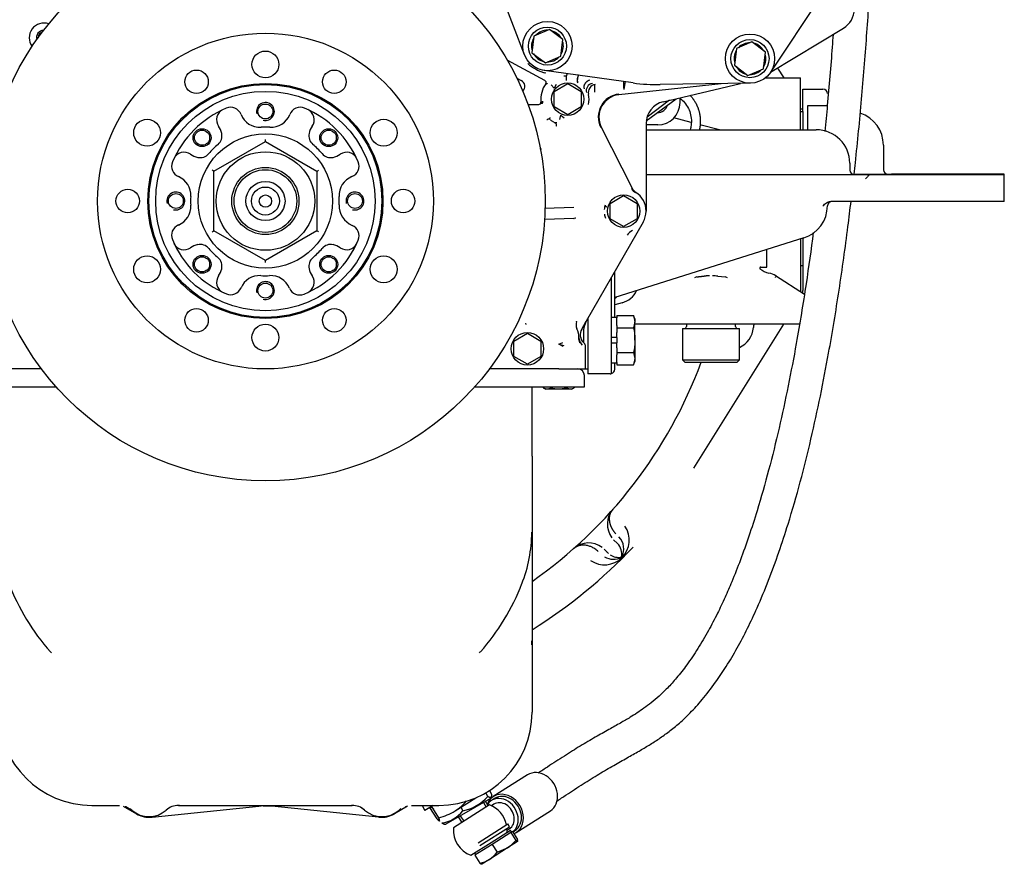
# Model space of a CAD drawing. Units: millimetres. Extents: x 0 to 289, y 0 to 202.
# Drawn here: x 62 to 106, y 112 to 149 of the extents above; entities that cross this region are included whole.
import ezdxf
from ezdxf.lldxf.tags import DXFTag

# ---------------------------------------------------------------- set-up
doc = ezdxf.new("R2010")
doc.units = ezdxf.units.MM
for name, color, linetype in [('12814051_TORNILL', 7, 'Continuous'), ('13224062_TORNILL', 7, 'Continuous'), ('17214022_BRIDA_A', 7, 'Continuous'), ('17410001.2', 7, 'Continuous'), ('17420002_CARCASA', 7, 'Continuous'), ('17420046_TAPA_OR', 7, 'Continuous'), ('17510003_SOP_POS', 7, 'Continuous'), ('17514001_TAPON_A', 7, 'Continuous'), ('17520000.1_MOTOR', 7, 'Continuous'), ('17522024_POLEA_C', 7, 'Continuous'), ('17522076_COMPENS', 7, 'Continuous'), ('18014021_TUBO_BO', 7, 'Continuous'), ('56000069_ARANDEL', 7, 'Continuous'), ('DIAMETROM12_DIN1', 7, 'Continuous'), ('DIAMETROM8_DIN12', 7, 'Continuous'), ('DIAMETROM8_DIN_1', 7, 'Continuous'), ('DIN-933_M12_X_30', 7, 'Continuous'), ('DIN7991_M12_X_30', 7, 'Continuous'), ('Predeterminado', 7, 'Continuous')]:
    doc.layers.add(name, color=color, linetype=linetype)
tags = doc.linetypes.add('HIDDEN2', pattern=[4.7625, 3.175, -1.5875]).pattern_tags.tags
tags[6:7] = [DXFTag(74, 4), DXFTag(75, 0), DXFTag(340, '0'), DXFTag(46, 0.0), DXFTag(50, 0.0), DXFTag(44, 0.0), DXFTag(45, 0.0)]
tags[4:5] = [DXFTag(74, 4), DXFTag(75, 0), DXFTag(340, '0'), DXFTag(46, 0.0), DXFTag(50, 0.0), DXFTag(44, 0.0), DXFTag(45, 0.0)]

# ---------------------------------------------------------------- blocks, each defined once
blk = doc.blocks.new('SE1')
at = {"layer": '12814051_TORNILL', "color": 7, "linetype": 'Continuous'}
for p, q in [((82.816, 114.459), (82.943, 114.259)), ((81.786, 113.874), (81.944, 113.625))]:
    blk.add_line(p, q, dxfattribs=at)
at = {"layer": '12814051_TORNILL', "color": 7, "linetype": 'HIDDEN2'}
for p, q in [((83.035, 114.317), (82.908, 114.517)), ((81.694, 113.816), (81.853, 113.567)), ((83.164, 112.682), (84.023, 113.227)), ((84.038, 113.119), (83.621, 112.853)), ((84.077, 113.143), (84.023, 113.227)), ((84.074, 113.141), (84.038, 113.119)), ((84.038, 113.119), (84.261, 112.768)), ((84.11, 113.164), (84.074, 113.141)), ((84.11, 113.164), (84.333, 112.814)), ((83.203, 112.588), (82.821, 112.346)), ((83.621, 112.853), (83.203, 112.588)), ((83.203, 112.588), (83.426, 112.238)), ((84.342, 112.719), (83.889, 112.431)), ((84.261, 112.768), (84.342, 112.719)), ((82.419, 112.209), (82.473, 112.124)), ((82.821, 112.346), (82.439, 112.103)), ((83.889, 112.431), (83.089, 111.924)), ((83.426, 112.238), (83.889, 112.431)), ((82.439, 112.103), (82.662, 111.753)), ((83.089, 111.924), (82.741, 111.702))]:
    blk.add_line(p, q, dxfattribs=at)
for centre, radius, start, end in [((83.025, 113.759), 1.584, 303.0336, 321.2674), ((82.346, 113.057), 1.356, 303.2701, 322.8171), ((82.387, 113.06), 1.336, 281.878, 301.7138)]:
    blk.add_arc(centre, radius, start, end, dxfattribs=at)
for points in [[(84.342, 112.719), (84.345, 112.721), (84.347, 112.725), (84.349, 112.735), (84.349, 112.742), (84.346, 112.766), (84.341, 112.788), (84.333, 112.814)], [(82.743, 111.704), (82.74, 111.702), (82.736, 111.702), (82.726, 111.704), (82.72, 111.707), (82.699, 111.72), (82.682, 111.735), (82.662, 111.753)]]:
    blk.add_open_spline(points, degree=3, knots=[0, 0, 0, 0, 0.25, 0.25, 0.5, 0.5, 1, 1, 1, 1], dxfattribs=at)
at = {"layer": '13224062_TORNILL', "color": 7, "linetype": 'Continuous'}
for p, q in [((85.076, 148.704), (84.987, 147.959)), ((85.766, 148.999), (85.076, 148.704)), ((86.367, 148.549), (85.766, 148.999)), ((86.278, 147.804), (86.367, 148.549)), ((94.811, 148.438), (94.121, 148.142)), ((95.412, 147.988), (94.811, 148.438)), ((84.987, 147.959), (85.588, 147.509)), ((85.588, 147.509), (86.278, 147.804)), ((94.121, 148.142), (94.032, 147.397)), ((95.323, 147.243), (95.412, 147.988)), ((94.032, 147.397), (94.633, 146.947)), ((94.633, 146.947), (95.323, 147.243))]:
    blk.add_line(p, q, dxfattribs=at)
at = {"layer": '17214022_BRIDA_A', "color": 7, "linetype": 'Continuous'}
for p, q in [((98.174, 145.582), (97.293, 145.582)), ((97.293, 145.582), (97.293, 144.517))]:
    blk.add_line(p, q, dxfattribs=at)
at = {"layer": '17410001.2', "color": 7, "linetype": 'HIDDEN2'}
for p, q in [((90.081, 144.517), (97.681, 144.517)), ((99.181, 143.017), (99.181, 142.717)), ((90.081, 142.517), (99.881, 142.517)), ((99.881, 142.517), (100.043, 142.517)), ((100.043, 142.517), (103.081, 142.517)), ((103.081, 142.517), (106.081, 142.517)), ((106.081, 141.317), (106.081, 142.517)), ((103.081, 141.317), (98.327, 141.317)), ((106.081, 141.317), (103.081, 141.317)), ((98.181, 141.117), (98.181, 141.117)), ((97.133, 139.686), (88.681, 137.017)), ((88.681, 136.127), (88.681, 138.175)), ((88.531, 134.617), (88.531, 137.913)), ((87.481, 136.082), (87.481, 134.617)), ((87.481, 134.617), (87.481, 133.617)), ((88.531, 133.624), (88.531, 134.617)), ((88.681, 133.817), (88.681, 134.107)), ((88.481, 133.617), (87.481, 133.617))]:
    blk.add_line(p, q, dxfattribs=at)
for centre, radius, start, end in [((97.681, 143.017), 1.5, 0, 90), ((99.381, 142.717), 0.2, 180, 270), ((98.381, 141.117), 0.2, 90, 180), ((96.681, 141.117), 1.5, 287.5256, 0), ((88.481, 133.817), 0.2, 284.4775, 0), ((88.481, 133.817), 0.2, 270, 284.4775)]:
    blk.add_arc(centre, radius, start, end, dxfattribs=at)
for points, knots in [([(100.043, 142.517), (100.023, 142.479), (99.998, 142.444), (99.956, 142.395), (99.941, 142.379), (99.911, 142.348), (99.896, 142.333), (99.881, 142.317)], [0, 0, 0, 0, 0.5, 0.5, 0.75, 0.75, 1, 1, 1, 1]), ([(97.981, 141.117), (98.005, 141.142), (98.029, 141.166), (98.08, 141.212), (98.107, 141.234), (98.164, 141.272), (98.194, 141.288), (98.259, 141.311), (98.293, 141.317), (98.327, 141.317)], [0, 0, 0, 0, 0.25, 0.25, 0.5, 0.5, 0.75, 0.75, 1, 1, 1, 1])]:
    blk.add_open_spline(points, degree=3, knots=knots, dxfattribs=at)
at = {"layer": '17420002_CARCASA', "color": 7, "linetype": 'HIDDEN2'}
for p, q in [((95.408, 146.832), (96.981, 146.832)), ((96.981, 144.517), (96.981, 146.832)), ((96.981, 139.639), (96.981, 137.271))]:
    blk.add_line(p, q, dxfattribs=at)
for radius, start, end in [(20.75, 305.0279, 339.6968), (22.55, 301.8812, 316.7344)]:
    blk.add_arc((73.081, 141.332), radius, start, end, dxfattribs=at)
at = {"layer": '17420046_TAPA_OR', "color": 7, "linetype": 'Continuous'}
for p, q in [((99.329, 152.649), (95.639, 147.085)), ((84.649, 147.862), (83.218, 151.62)), ((89.507, 146.608), (85.525, 147.165)), ((94.739, 146.593), (90.718, 146.533))]:
    blk.add_line(p, q, dxfattribs=at)
for centre in [(85.677, 148.254), (94.722, 147.693)]:
    blk.add_circle(centre, 1.1, dxfattribs=at)
blk.add_arc((90.601, 154.432), 7.9, 262.0463, 270.8502, dxfattribs=at)
at = {"layer": '17510003_SOP_POS', "color": 7, "linetype": 'HIDDEN2'}
for p, q in [((97.081, 146.332), (97.981, 146.332)), ((97.081, 145.332), (97.081, 146.332)), ((97.081, 145.332), (97.081, 144.517)), ((100.681, 143.832), (100.681, 142.732)), ((99.37, 142.532), (100.881, 142.532)), ((100.881, 142.532), (101.043, 142.532)), ((103.081, 142.532), (101.043, 142.532)), ((106.081, 142.532), (103.081, 142.532)), ((106.081, 142.517), (106.081, 142.532)), ((97.081, 139.67), (97.081, 137.332)), ((97.081, 137.207), (97.081, 137.332))]:
    blk.add_line(p, q, dxfattribs=at)
for centre, radius, start, end in [((97.981, 146.132), 0.2, 0, 90), ((99.181, 143.832), 1.5, 0, 71.8692), ((100.881, 142.732), 0.2, 180, 270)]:
    blk.add_arc(centre, radius, start, end, dxfattribs=at)
at = {"layer": '17514001_TAPON_A', "color": 7, "linetype": 'HIDDEN2'}
for p, q in [((80.827, 113.785), (80.479, 114.332)), ((81.551, 114.086), (82.483, 114.678)), ((80.745, 113.733), (80.428, 114.233)), ((80.858, 113.646), (80.888, 113.665))]:
    blk.add_line(p, q, dxfattribs=at)
for centre, radius, start, end in [((80.215, 116.14), 2.45, 303.0436, 318.9825), ((80.246, 116.202), 2.486, 283.5086, 301.663)]:
    blk.add_arc(centre, radius, start, end, dxfattribs=at)
for points, knots in [([(80.745, 113.733), (80.774, 113.703), (80.799, 113.678), (80.837, 113.648), (80.851, 113.641), (80.858, 113.646)], [0, 0, 0, 0, 0.5, 0.5, 1, 1, 1, 1]), ([(80.858, 113.646), (80.861, 113.648), (80.863, 113.653), (80.863, 113.667), (80.862, 113.677), (80.853, 113.713), (80.842, 113.746), (80.827, 113.785)], [0, 0, 0, 0, 0.25, 0.25, 0.5, 0.5, 1, 1, 1, 1])]:
    blk.add_open_spline(points, degree=3, knots=knots, dxfattribs=at)
at = {"layer": '17520000.1_MOTOR', "color": 7, "linetype": 'HIDDEN2'}
for p, q in [((95.639, 147.085), (98.898, 149.057)), ((85.564, 146.716), (83.88, 147.628)), ((85.599, 147.039), (85.531, 147.062)), ((86.525, 146.905), (86.407, 146.908)), ((95.952, 147.274), (96.227, 146.832)), ((84.308, 146.827), (84.51, 146.718)), ((85.983, 146.376), (85.844, 146.526)), ((85.981, 146.229), (86.581, 146.575)), ((86.061, 146.545), (85.983, 146.376)), ((86.581, 146.575), (87.181, 146.229)), ((87.023, 146.615), (87.027, 146.624)), ((93.438, 146.573), (88.867, 146.079)), ((90.85, 145.765), (94.306, 146.586)), ((85.981, 145.536), (85.981, 146.229)), ((87.181, 146.229), (87.181, 145.536)), ((84.811, 145.65), (85.287, 145.645)), ((90.088, 144.915), (91.42, 145.901)), ((91.134, 145.833), (90.125, 145.085)), ((91.601, 145.732), (91.601, 145.944)), ((86.581, 145.189), (85.981, 145.536)), ((86.227, 144.97), (86.28, 145.167)), ((86.28, 145.167), (86.428, 145.054)), ((87.181, 145.536), (86.581, 145.189)), ((85.661, 144.962), (85.656, 144.954)), ((85.783, 144.983), (85.769, 144.989)), ((85.817, 144.956), (85.865, 144.919)), ((85.958, 144.856), (85.865, 144.919)), ((85.958, 144.856), (85.991, 144.837)), ((86.052, 144.801), (86.04, 144.81)), ((86.074, 144.684), (86.069, 144.676)), ((90.081, 144.793), (90.081, 140.882)), ((90.601, 144.732), (90.081, 144.732)), ((92.095, 144.844), (91.324, 145.042)), ((93.365, 144.517), (92.486, 144.743)), ((88.082, 144.634), (89.458, 141.911)), ((70.781, 142.66), (73.081, 143.988)), ((73.081, 143.988), (75.381, 142.66)), ((85.4, 143.68), (85.347, 143.602)), ((70.781, 140.004), (70.781, 142.66)), ((75.381, 142.66), (75.381, 140.004)), ((89.432, 141.898), (89.43, 141.897)), ((88.481, 141.229), (89.081, 141.575)), ((88.481, 140.536), (88.481, 141.229)), ((89.081, 141.575), (89.681, 141.229)), ((89.681, 141.229), (89.681, 140.536)), ((85.541, 141.014), (86.852, 141.058)), ((86.869, 140.558), (85.545, 140.514)), ((86.948, 140.561), (86.855, 140.552)), ((86.93, 140.561), (86.869, 140.558)), ((89.948, 140.385), (87.413, 135.965)), ((89.081, 140.189), (88.481, 140.536)), ((89.681, 140.536), (89.081, 140.189)), ((73.081, 138.676), (70.781, 140.004)), ((75.381, 140.004), (73.081, 138.676)), ((95.481, 138.382), (95.481, 139.165)), ((95.204, 138.382), (95.481, 138.382)), ((92.259, 137.923), (92.303, 137.935)), ((92.342, 137.943), (92.303, 137.935)), ((93.281, 137.978), (93.62, 137.943)), ((93.659, 137.935), (93.62, 137.943)), ((93.659, 137.935), (93.703, 137.923)), ((97.15, 137.162), (95.869, 137.988)), ((95.869, 137.975), (95.869, 137.978)), ((95.869, 137.943), (95.869, 137.935)), ((95.869, 137.923), (95.869, 137.935)), ((89.013, 136.789), (88.681, 136.7)), ((84.73, 135.818), (84.713, 135.881)), ((87.208, 135.607), (87.413, 135.965)), ((87.281, 135.467), (87.281, 135.013)), ((96.95, 135.832), (89.581, 135.832)), ((91.711, 135.632), (94.251, 135.632)), ((91.711, 135.632), (91.711, 134.232)), ((91.881, 135.832), (91.881, 135.732)), ((92.214, 129.398), (96.227, 135.832)), ((94.081, 135.732), (94.081, 135.832)), ((94.251, 134.232), (94.251, 135.632)), ((84.181, 135.079), (84.781, 135.425)), ((84.181, 134.386), (84.181, 135.079)), ((84.781, 135.425), (85.381, 135.079)), ((85.381, 135.079), (85.381, 134.386)), ((86.181, 134.932), (86.362, 135.012)), ((87.08, 135.239), (87.079, 135.239)), ((87.313, 134.983), (87.281, 135.013)), ((86.181, 134.932), (86.404, 134.883)), ((86.381, 134.831), (86.181, 134.932)), ((87.381, 133.832), (87.381, 134.832)), ((84.781, 134.039), (84.181, 134.386)), ((85.381, 134.386), (84.781, 134.039)), ((91.711, 134.232), (94.251, 134.232)), ((91.711, 134.232), (91.811, 134.132)), ((91.811, 134.132), (94.151, 134.132)), ((94.151, 134.132), (94.251, 134.232)), ((63.081, 133.832), (59.981, 133.832)), ((86.181, 133.832), (83.081, 133.832)), ((86.181, 133.832), (86.181, 133.832)), ((86.181, 133.832), (86.381, 133.832)), ((86.381, 133.832), (87.28, 133.832)), ((87.28, 133.832), (87.381, 133.832)), ((87.381, 133.832), (87.481, 133.832)), ((87.331, 133.032), (87.331, 133.532)), ((59.981, 133.032), (63.734, 133.032)), ((82.427, 133.032), (86.181, 133.032)), ((84.991, 129.93), (84.991, 133.032)), ((85.488, 133.032), (85.488, 132.99)), ((85.488, 132.99), (85.606, 132.922)), ((86.756, 132.922), (85.606, 132.922)), ((85.834, 132.99), (85.834, 133.032)), ((86.181, 133.032), (87.331, 133.032)), ((86.527, 133.032), (86.527, 132.99)), ((86.756, 132.922), (86.874, 132.99)), ((86.874, 133.032), (86.874, 132.99)), ((84.991, 129.93), (84.991, 126.54)), ((84.991, 126.54), (84.991, 123.391)), ((88.379, 125.61), (88.209, 125.78)), ((88.803, 126.034), (88.633, 126.204)), ((88.401, 125.591), (88.379, 125.61)), ((84.991, 123.391), (84.991, 121.701)), ((84.991, 121.701), (84.991, 118.492)), ((83.014, 114.735), (82.921, 114.896)), ((83.085, 114.996), (83.18, 114.831)), ((65.331, 114.332), (66.558, 114.332)), ((66.558, 114.332), (66.558, 114.332)), ((69.204, 114.332), (69.204, 114.332)), ((69.204, 114.332), (76.958, 114.332)), ((76.958, 114.332), (76.958, 114.332)), ((79.604, 114.332), (79.604, 114.332)), ((79.604, 114.332), (80.831, 114.332)), ((80.08, 114.332), (80.207, 114.112)), ((83.132, 114.646), (81.14, 113.496)), ((83.132, 114.646), (83.169, 114.712)), ((66.728, 114.301), (67.323, 113.958)), ((66.818, 114.291), (66.843, 114.282)), ((66.843, 114.282), (67.114, 114.122)), ((68.023, 113.808), (72.788, 114.302)), ((68.746, 114.196), (68.663, 114.135)), ((68.746, 114.196), (68.663, 114.135)), ((72.886, 114.302), (72.788, 114.302)), ((73.373, 114.302), (72.982, 114.302)), ((78.139, 113.808), (73.373, 114.302)), ((77.498, 114.135), (77.416, 114.196)), ((79.434, 114.301), (78.839, 113.958)), ((79.319, 114.282), (79.344, 114.291)), ((80.571, 114.323), (80.207, 114.112)), ((81.811, 114.251), (81.902, 114.093)), ((68.022, 113.808), (68.023, 113.808)), ((78.139, 113.808), (78.139, 113.808)), ((81.065, 113.496), (81.14, 113.496))]:
    blk.add_line(p, q, dxfattribs=at)
for centre, radius in [((73.081, 141.332), 12.5), ((73.081, 147.432), 0.6), ((73.081, 141.332), 5.25), ((86.581, 145.882), 0.725), ((67.798, 144.382), 0.6), ((78.364, 144.382), 0.6), ((70.252, 144.161), 0.4), ((70.252, 144.161), 0.338), ((73.081, 141.332), 3), ((75.909, 144.161), 0.4), ((75.909, 144.161), 0.338), ((73.081, 141.332), 2.2), ((73.081, 141.332), 1.5), ((73.081, 141.332), 1.4), ((73.081, 141.332), 0.875), ((73.081, 141.332), 0.625), ((73.081, 141.332), 0.275), ((89.081, 140.882), 0.725), ((67.798, 138.282), 0.6), ((70.252, 138.504), 0.4), ((70.252, 138.504), 0.338), ((75.909, 138.504), 0.4), ((75.909, 138.504), 0.338), ((78.364, 138.282), 0.6), ((73.081, 135.232), 0.6), ((84.781, 134.732), 0.725)]:
    blk.add_circle(centre, radius, dxfattribs=at)
for centre, radius, start, end in [((98.381, 149.912), 1, 301.1728, 359.324), ((63.181, 148.632), 0.65, 70.0434, 217.1484), ((63.181, 148.632), 0.325, 90.8899, 196.3019), ((63.181, 148.632), 0.25, 106.2218, 180.97), ((86.273, 149.259), 2.319, 230.4661, 251.346), ((82.571, 146.667), 3.961, 0.8151, 3.4526), ((84.367, 146.454), 0.3, 314.1101, 61.5873), ((86.581, 145.882), 1.2, 144.9615, 186.0529), ((85.516, 146.629), 0.1, 324.9615, 61.5873), ((87.718, 146.274), 0.307, 96.2741, 198.9416), ((87.859, 146.182), 0.358, 97.3754, 193.2253), ((90.545, 146.545), 1.478, 175.0029, 189.1912), ((96.44, 145.197), 7.438, 168.5657, 171.405), ((86.581, 145.882), 0.955, 345.6838, 12.8274), ((88.975, 145.085), 1.028, 96.1691, 206.7961), ((88.975, 145.085), 1, 96.1691, 206.7961), ((85.288, 145.745), 0.1, 269.4271, 6.0529), ((91.081, 144.793), 1, 103.3604, 180), ((90.601, 145.732), 0.45, 267.9402, 345.0908), ((90.601, 145.732), 1, 270, 0), ((71.4, 144.962), 0.5, 114.8427, 214.9213), ((74.761, 144.962), 0.5, 325.0787, 65.1573), ((70.252, 144.161), 0.9, 12.4864, 34.9213), ((75.909, 144.161), 0.9, 145.0787, 167.5136), ((85.735, 144.895), 0.1, 70.4618, 137.7703), ((74.849, 146.309), 11.001, 353.1039, 353.1478), ((74.849, 146.309), 11.001, 353.1726, 353.2939), ((85.735, 144.894), 0.1, 49.4789, 61.684), ((71.172, 153.241), 17.037, 330.4424, 330.4697), ((86.58, 145.88), 1.198, 240.5765, 242.6869), ((85.984, 144.727), 0.0998, 56.0544, 62.6537), ((85.984, 144.727), 0.1, 334.3425, 47.6774), ((70.643, 144.247), 0.5, 309.9075, 12.4864), ((75.519, 144.247), 0.5, 167.5136, 230.0925), ((73.081, 141.332), 3.3, 129.9075, 140.0925), ((67.548, 144.033), 5.533, 359.5374, 0.4651), ((73.081, 141.332), 3.3, 39.9075, 50.0925), ((69.451, 143.013), 0.5, 55.0787, 155.1573), ((70.252, 144.161), 0.9, 235.0787, 257.5136), ((70.166, 143.77), 0.5, 257.5136, 320.0925), ((75.996, 143.77), 0.5, 219.9075, 282.4864), ((75.909, 144.161), 0.9, 282.4864, 304.9213), ((76.711, 143.013), 0.5, 24.8427, 124.9213), ((67.905, 137.769), 5.674, 59.5489, 60.4536), ((65.306, 160.199), 20.227, 299.8731, 300.1269), ((89.911, 142.148), 0.542, 207.6072, 236.82), ((89.904, 142.136), 0.528, 206.7961, 236.7225), ((89.904, 142.136), 0.5, 206.796, 236.7225), ((89.081, 140.882), 1, 0, 56.7225), ((89.043, 140.894), 0.833, 162.5122, 175.4953), ((89.045, 140.869), 0.834, 188.3345, 201.2933), ((89.081, 140.882), 1, 330.1647, 360), ((70.023, 141.228), 1.439, 298.2169, 301.784), ((78.256, 144.895), 5.674, 239.5489, 240.4536), ((89.672, 139.555), 0.5, 114.012, 150.141), ((69.451, 139.652), 0.5, 204.8427, 304.9213), ((76.711, 139.652), 0.5, 235.0787, 335.1573), ((70.252, 138.504), 0.9, 102.4864, 124.9213), ((70.166, 138.894), 0.5, 39.9075, 102.4864), ((73.081, 141.332), 3.3, 219.9075, 230.0925), ((73.081, 141.332), 3.3, 309.9075, 320.0925), ((75.996, 138.894), 0.5, 77.5136, 140.0925), ((75.909, 138.504), 0.9, 55.0787, 77.5136), ((70.643, 138.417), 0.5, 347.5136, 50.0925), ((75.519, 138.417), 0.5, 129.9075, 192.4864), ((70.252, 138.504), 0.9, 325.0787, 347.5136), ((75.909, 138.504), 0.9, 192.4864, 214.9213), ((95.207, 138.332), 0.05, 90.019, 232.8502), ((95.781, 139.09), 1, 232.185, 257.8449), ((95.381, 137.232), 0.9, 57.1118, 77.8449), ((71.4, 137.702), 0.5, 145.0787, 245.1573), ((74.761, 137.702), 0.5, 294.8427, 34.9213), ((88.754, 137.755), 1, 285, 334.5855), ((88.192, 137.732), 0.9, 302.8862, 310.4917), ((87.431, 135.803), 0.479, 162.5221, 201.283), ((83.415, 137.6), 3.922, 335.1924, 335.3889), ((88.281, 135.467), 1, 150.1647, 180), ((86.181, 135.232), 0.9, 0.6659, 25.3084), ((87.642, 135.359), 0.5, 150.1526, 223.7629), ((91.781, 135.732), 0.1, 270, 0), ((94.181, 135.732), 0.1, 180, 270), ((93.781, 135.782), 1.1, 295.2946, 354.8579), ((95.872, 135.594), 1, 165.9782, 174.8562), ((95.872, 135.59), 1, 165.7678, 174.7612), ((87.581, 135.244), 0.5, 180.508, 224.4155), ((87.33, 135.472), 0.5, 245.4314, 254.036), ((87.031, 133.532), 0.3, 0, 90), ((85.661, 133.247), 0.31, 235.9818, 304.0182), ((86.7, 133.246), 0.309, 235.9374, 304.0626), ((89.364, 126.899), 1.009, 138.8794, 217.1435), ((88.231, 126.182), 1.1, 235.3478, 34.6522), ((78.611, 126.572), 6.368, 338.4023, 359.7111), ((88.337, 125.797), 0.748, 330.3226, 44.8111), ((87.514, 125.049), 1.008, 52.8459, 131.1379), ((88.311, 125.554), 0.688, 349.3133, 44.2714), ((88.616, 126.069), 0.741, 238.6674, 299.9562), ((88.856, 126.094), 0.68, 235.74, 281.0286), ((70.963, 127.822), 10, 200.8201, 221.5305), ((75.177, 127.836), 10.026, 318.4836, 338.981), ((84.172, 121.501), 0.815, 0.0289, 10.0809), ((68.563, 125.407), 6.596, 219.6459, 220.1379), ((77.524, 125.44), 6.673, 320.0552, 320.53), ((65.331, 118.492), 4.16, 180, 270), ((80.831, 118.492), 4.16, 270, 360), ((69.204, 113.492), 0.84, 90.001, 131.4089), ((76.958, 113.492), 0.84, 48.5911, 89.999), ((81.514, 116.048), 1.993, 281.2053, 318.7947), ((66.558, 113.492), 0.84, 48.591, 56.1623), ((66.558, 113.492), 0.84, 48.5911, 56.1594), ((67.881, 114.992), 1.16, 228.5903, 311.4097), ((67.903, 114.962), 1.16, 240, 275.912), ((67.903, 114.961), 1.159, 245.4596, 266.9586), ((69.201, 113.801), 0.53, 86.1052, 92.3936), ((76.96, 113.801), 0.53, 87.6064, 93.8948), ((78.281, 114.992), 1.16, 228.5903, 311.4097), ((78.259, 114.962), 1.16, 264.088, 300), ((78.258, 114.961), 1.159, 273.0415, 294.5403), ((79.604, 113.492), 0.84, 123.8406, 131.4089), ((79.604, 113.492), 0.84, 123.8411, 131.409), ((80.753, 114.991), 1.458, 277.9965, 322.0035)]:
    blk.add_arc(centre, radius, start, end, dxfattribs=at)
for centre, major_axis, ratio, start_param, end_param in [((87.181, 134.832), (-0.158, -0.123), 0.999197, 2.478757, 3.329849), ((80.459, 114.085), (-0.139, -0.08), 0.934311, 3.141593, 4.712389)]:
    blk.add_ellipse(centre, major_axis=major_axis, ratio=ratio, start_param=start_param, end_param=end_param, dxfattribs=at)
for points, degree, knots in [([(86.525, 146.905), (86.528, 146.914), (86.535, 146.933), (86.544, 146.962), (86.552, 146.989), (86.558, 147.009), (86.561, 147.018), (86.562, 147.021)], 3, [0, 0, 0, 0, 0.0669452, 0.1382306, 0.2138801, 0.2726769, 0.2946711, 0.2946711, 0.2946711, 0.2946711]), ([(87.058, 146.952), (87.057, 146.949), (87.053, 146.941), (87.049, 146.928), (87.039, 146.902), (87.027, 146.861), (87.019, 146.818), (87.015, 146.786), (87.013, 146.768), (87.011, 146.746), (87.01, 146.723), (87.011, 146.697), (87.013, 146.669), (87.016, 146.641), (87.021, 146.624), (87.023, 146.615)], 3, [0.4334096, 0.4334096, 0.4334096, 0.4334096, 0.4511914, 0.475731, 0.5002153, 0.5861113, 0.6771612, 0.701866, 0.7310442, 0.764695, 0.8028174, 0.8454104, 0.8924727, 0.9440031, 1, 1, 1, 1]), ([(87.027, 146.624), (87.025, 146.637), (87.02, 146.662), (87.018, 146.706), (87.019, 146.753), (87.026, 146.818), (87.042, 146.888), (87.059, 146.935), (87.066, 146.951)], 3, [0, 0, 0, 0, 0.075992, 0.1527883, 0.2303898, 0.3087971, 0.466345, 0.5596417, 0.5596417, 0.5596417, 0.5596417]), ([(85.665, 146.582), (85.663, 146.579), (85.656, 146.569), (85.614, 146.551), (85.592, 146.536), (85.574, 146.526)], 3, [0, 0, 0, 0, 0.123939, 0.500001, 1, 1, 1, 1]), ([(87.8, 146.198), (87.797, 146.224), (87.795, 146.25), (87.793, 146.278), (87.789, 146.333), (87.789, 146.393), (87.789, 146.418), (87.791, 146.472), (87.798, 146.511), (87.802, 146.526), (87.807, 146.534), (87.813, 146.536)], 5, [0, 0, 0, 0, 0, 0, 0.372857, 0.372857, 0.372857, 0.649429, 0.649429, 0.649429, 1, 1, 1, 1, 1, 1]), ([(85.359, 145.675), (85.36, 145.676), (85.362, 145.678), (85.365, 145.68), (85.368, 145.683), (85.371, 145.686), (85.375, 145.689), (85.379, 145.691), (85.385, 145.694), (85.395, 145.698), (85.409, 145.702), (85.424, 145.705), (85.441, 145.707), (85.453, 145.708), (85.459, 145.708)], 3, [0, 0, 0, 0, 0.030114, 0.060381, 0.091178, 0.147971, 0.215818, 0.275887, 0.337501, 0.464349, 0.594123, 0.726576, 0.859038, 1, 1, 1, 1]), ([(85.404, 145.781), (85.412, 145.768), (85.423, 145.748), (85.435, 145.722), (85.438, 145.704), (85.436, 145.699), (85.434, 145.695)], 3, [0, 0, 0, 0, 0.358103, 0.678722, 0.836941, 1, 1, 1, 1]), ([(85.459, 145.708), (85.46, 145.709), (85.462, 145.712), (85.465, 145.718), (85.468, 145.724), (85.47, 145.731), (85.472, 145.739), (85.473, 145.747), (85.474, 145.756), (85.474, 145.766), (85.474, 145.776), (85.473, 145.783), (85.473, 145.787)], 3, [0, 0, 0, 0, 0.087419, 0.174484, 0.262516, 0.352802, 0.446545, 0.544823, 0.648571, 0.75859, 0.875554, 1, 1, 1, 1]), ([(91.606, 145.919), (91.636, 145.895), (91.744, 145.802), (91.903, 145.613), (92.042, 145.334), (92.11, 145.029), (92.106, 144.751), (92.069, 144.582), (92.048, 144.515)], 3, [0.3630357, 0.3630357, 0.3630357, 0.3630357, 0.3818692, 0.4325058, 0.4831045, 0.5336941, 0.5843063, 0.6184113, 0.6184113, 0.6184113, 0.6184113]), ([(85.717, 144.993), (85.717, 144.993), (85.722, 144.994), (85.731, 144.995), (85.738, 144.998), (85.743, 145), (85.749, 145.004), (85.756, 145.009), (85.768, 145.018), (85.778, 145.027), (85.789, 145.04), (85.8, 145.051), (85.801, 145.057), (85.801, 145.057)], 3, [0, 0, 0, 0, 0.000418, 0.092212, 0.217129, 0.277573, 0.339597, 0.466499, 0.55114, 0.728233, 0.807636, 0.99966, 1, 1, 1, 1]), ([(85.988, 144.845), (86.008, 144.844), (86.032, 144.842), (86.067, 144.843), (86.086, 144.842), (86.091, 144.839), (86.094, 144.838)], 3, [0, 0, 0, 0, 0.499862, 0.75202, 0.876186, 1, 1, 1, 1]), ([(88.248, 141.144), (88.248, 141.143), (88.249, 141.141), (88.25, 141.137), (88.252, 141.133), (88.254, 141.129), (88.257, 141.125), (88.259, 141.122), (88.262, 141.118), (88.266, 141.112), (88.274, 141.103), (88.286, 141.091), (88.299, 141.079), (88.308, 141.071), (88.313, 141.067)], 3, [0, 0, 0, 0, 0.075829, 0.146477, 0.212012, 0.2725, 0.328003, 0.378572, 0.424257, 0.465101, 0.605204, 0.740731, 0.872168, 1, 1, 1, 1]), ([(73.081, 138.587), (73.081, 138.589), (73.081, 138.595), (73.081, 138.605), (73.081, 138.617), (73.081, 138.629), (73.081, 138.643), (73.081, 138.654), (73.081, 138.664), (73.081, 138.671), (73.081, 138.676), (73.081, 138.676), (73.081, 138.676)], 3, [0, 0, 0, 0, 0.054846, 0.124218, 0.208067, 0.323365, 0.42512, 0.551217, 0.666497, 0.783044, 0.894021, 1, 1, 1, 1]), ([(86.995, 135.615), (86.995, 135.617), (86.993, 135.62), (86.989, 135.626), (86.986, 135.629), (86.984, 135.631), (86.984, 135.631)], 3, [0.09694174, 0.09694174, 0.09694174, 0.09694174, 0.11911045, 0.14318287, 0.16733335, 0.16746779, 0.16746779, 0.16746779, 0.16746779]), ([(87.119, 134.995), (87.12, 134.996), (87.124, 135.002), (87.115, 135.025), (87.095, 135.093), (87.08, 135.175), (87.08, 135.219), (87.079, 135.246)], 3, [0.2427266, 0.2427266, 0.2427266, 0.2427266, 0.2956849, 0.5633556, 0.792319, 0.8969368, 1, 1, 1, 1]), ([(85.834, 132.99), (85.948, 132.958), (86.062, 132.937), (86.21, 132.937), (86.239, 132.938), (86.298, 132.943), (86.327, 132.946), (86.413, 132.96), (86.471, 132.974), (86.527, 132.99)], 3, [0, 0, 0, 0, 0.5, 0.5, 0.625, 0.625, 0.75, 0.75, 1, 1, 1, 1]), ([(88.731, 126.464), (88.725, 126.472), (88.712, 126.487), (88.694, 126.509), (88.676, 126.532), (88.66, 126.554), (88.644, 126.576), (88.629, 126.598), (88.615, 126.619), (88.602, 126.641), (88.589, 126.662), (88.577, 126.682), (88.566, 126.702), (88.556, 126.722), (88.546, 126.742), (88.537, 126.76), (88.529, 126.779), (88.521, 126.796), (88.514, 126.814), (88.508, 126.83), (88.502, 126.846), (88.497, 126.861), (88.492, 126.875), (88.488, 126.889), (88.484, 126.902), (88.48, 126.914), (88.477, 126.925), (88.474, 126.936), (88.472, 126.945), (88.47, 126.954), (88.468, 126.962), (88.467, 126.969), (88.465, 126.975), (88.464, 126.981), (88.463, 126.985), (88.463, 126.989), (88.453, 127.043), (88.444, 127.15), (88.461, 127.28), (88.491, 127.376), (88.517, 127.432), (88.54, 127.473), (88.56, 127.504), (88.581, 127.534), (88.597, 127.553), (88.604, 127.563)], 3, [0, 0, 0, 0, 0.021577, 0.042651, 0.063275, 0.083484, 0.103303, 0.122742, 0.141805, 0.160487, 0.17878, 0.196668, 0.214136, 0.231165, 0.247735, 0.263823, 0.279408, 0.294469, 0.308984, 0.322933, 0.336296, 0.349054, 0.361189, 0.372686, 0.383529, 0.393705, 0.4032, 0.412005, 0.42011, 0.427505, 0.434185, 0.440142, 0.445371, 0.449867, 0.453627, 0.456647, 0.458925, 0.592117, 0.728538, 0.806307, 0.865516, 0.899506, 0.933287, 0.966801, 1, 1, 1, 1]), ([(87.949, 125.682), (87.924, 125.702), (87.875, 125.743), (87.795, 125.797), (87.695, 125.856), (87.57, 125.912), (87.419, 125.954), (87.263, 125.967), (87.111, 125.948), (86.993, 125.904), (86.919, 125.86), (86.884, 125.835), (86.864, 125.82), (86.855, 125.812), (86.85, 125.809)], 3, [0, 0, 0, 0, 0.0687, 0.139633, 0.212818, 0.327957, 0.457956, 0.59111, 0.72774, 0.865006, 0.933009, 0.966651, 0.983364, 1, 1, 1, 1]), ([(83.18, 114.831), (83.183, 114.795), (83.183, 114.764), (83.174, 114.716), (83.165, 114.699), (83.144, 114.686), (83.135, 114.685), (83.116, 114.685), (83.106, 114.687), (83.071, 114.699), (83.044, 114.715), (83.014, 114.735)], 3, [0, 0, 0, 0, 0.25, 0.25, 0.5, 0.5, 0.625, 0.625, 0.75, 0.75, 1, 1, 1, 1]), ([(80.955, 113.547), (80.985, 113.526), (81.012, 113.511), (81.048, 113.499), (81.059, 113.496), (81.069, 113.496)], 3, [0, 0, 0, 0, 0.25, 0.25, 0.3810545, 0.3810545, 0.3810545, 0.3810545])]:
    blk.add_open_spline(points, degree=degree, knots=knots, dxfattribs=at)
for points, degree in [([(87.548, 146.727), (87.447, 146.69), (87.349, 146.614), (87.287, 146.512), (87.282, 146.418), (87.32, 146.351)], 5), ([(92.045, 146.058), (92.273, 145.815), (92.441, 145.516), (92.531, 145.181), (92.536, 144.839), (92.462, 144.514)], 5), ([(86.855, 140.552), (86.859, 140.556), (86.864, 140.558), (86.869, 140.558)], 3), ([(92.342, 137.943), (92.411, 137.953), (92.479, 137.961), (92.547, 137.968), (92.614, 137.974), (92.681, 137.978)], 5), ([(92.914, 137.988), (92.867, 137.987), (92.821, 137.986), (92.774, 137.984), (92.728, 137.982), (92.681, 137.978)], 5), ([(93.281, 137.978), (93.203, 137.984), (93.125, 137.987), (93.048, 137.988)], 3), ([(88.379, 125.61), (88.375, 125.614), (88.37, 125.618), (88.365, 125.621), (88.359, 125.624)], 4), ([(84.974, 121.644), (84.981, 121.655), (84.986, 121.667), (84.989, 121.678), (84.991, 121.689), (84.991, 121.701)], 5), ([(84.991, 121.701), (84.99, 121.635), (84.989, 121.568), (84.987, 121.502)], 3)]:
    blk.add_open_spline(points, degree=degree, dxfattribs=at)
at = {"layer": '17522024_POLEA_C', "color": 7, "linetype": 'HIDDEN2'}
for centre, radius in [((73.081, 141.332), 5.2), ((73.081, 141.332), 4.9), ((73.081, 145.332), 0.332), ((69.081, 141.332), 0.332), ((77.081, 141.332), 0.332), ((73.081, 137.332), 0.332)]:
    blk.add_circle(centre, radius, dxfattribs=at)
at = {"layer": '17522024_POLEA_C', "color": 7, "linetype": 'Continuous'}
for centre in [(73.081, 145.332), (69.081, 141.332), (77.081, 141.332), (73.081, 137.332)]:
    blk.add_arc(centre, 0.4, 255, 195, dxfattribs=at)
at = {"layer": '17522024_POLEA_C', "color": 7, "linetype": 'HIDDEN2'}
for centre, radius, start, end in [((73.081, 141.332), 4.5, 112.8754, 157.2015), ((71.526, 145.018), 0.5, 21.2382, 112.8754), ((72.831, 145.525), 0.9, 201.2382, 273.4125), ((73.331, 145.525), 0.9, 266.5875, 338.7618), ((74.636, 145.018), 0.5, 67.1246, 158.7618), ((73.081, 141.332), 4.5, 22.8754, 67.1246), ((73.081, 141.332), 3.3, 86.5875, 93.4125), ((69.393, 142.882), 0.5, 157.2015, 247.1145), ((76.766, 142.887), 0.5, 291.2382, 22.8754), ((68.849, 141.592), 0.9, 356.5875, 67.1145), ((77.273, 141.582), 0.9, 111.2382, 183.4125), ((73.041, 141.342), 3.3, 176.5875, 183.4125), ((73.081, 141.332), 3.3, 357.1545, 3.4125), ((77.327, 141.121), 0.951, 177.1545, 247.3642), ((68.849, 141.092), 0.9, 292.5647, 3.4125), ((69.386, 139.8), 0.5, 112.5647, 202.5298), ((76.768, 139.782), 0.5, 337.196, 67.3642), ((73.081, 141.332), 4.5, 202.5298, 247.2015), ((73.081, 141.332), 4.5, 292.5298, 337.196), ((72.821, 137.1), 0.9, 86.5875, 157.1145), ((73.071, 141.293), 3.3, 266.5875, 273.4125), ((73.321, 137.1), 0.9, 22.5647, 93.4125), ((71.531, 137.645), 0.5, 247.2015, 337.1145), ((74.613, 137.637), 0.5, 202.5647, 292.5298)]:
    blk.add_arc(centre, radius, start, end, dxfattribs=at)
at = {"layer": '17522076_COMPENS', "color": 7, "linetype": 'HIDDEN2'}
for centre, radius in [((73.081, 141.332), 12.5), ((73.081, 141.332), 7.5), ((70.006, 146.658), 0.525), ((76.156, 146.658), 0.525), ((73.081, 141.332), 5.25), ((66.931, 141.332), 0.525), ((79.231, 141.332), 0.525), ((70.006, 136.006), 0.525), ((76.156, 136.006), 0.525)]:
    blk.add_circle(centre, radius, dxfattribs=at)
at = {"layer": '18014021_TUBO_BO', "color": 7, "linetype": 'HIDDEN2'}
for p, q in [((84.788, 115.697), (83.26, 114.727)), ((83.09, 114.353), (81.476, 113.327)), ((83.314, 114.643), (83.171, 114.552)), ((83.278, 114.383), (83.175, 114.317)), ((84.279, 113.123), (85.807, 114.093)), ((83.872, 113.22), (83.975, 113.286)), ((84.124, 113.143), (84.225, 113.208)), ((82.253, 112.103), (83.164, 112.682))]:
    blk.add_line(p, q, dxfattribs=at)
for start, end in [(11.6774, 69.5887), (175.2509, 249.5887), (355.2509, 0), (0, 3.7888)]:
    blk.add_arc((82.672, 113.228), 1.2, start, end, dxfattribs=at)
for centre, major_axis, start_param, end_param in [((85.297, 114.895), (0.509, -0.802), 0, 3.141593), ((83.77, 113.925), (0.509, -0.802), 0, 3.692538), ((83.77, 113.925), (0.456, -0.718), 0, 3.141593), ((83.626, 113.834), (0.456, -0.718), 0.070087, 3.491777), ((83.626, 113.834), (0.348, -0.549), 0, 3.141593), ((83.77, 113.925), (0.509, -0.802), 6.128695, 6.283185)]:
    blk.add_ellipse(centre, major_axis=major_axis, ratio=0.824737, start_param=start_param, end_param=end_param, dxfattribs=at)
for points, knots in [([(99.374, 142.532), (99.393, 142.703), (99.514, 143.818), (99.713, 145.87), (99.939, 148.679), (100.087, 150.916), (100.16, 152.217), (100.18, 152.587)], [0.590689, 0.590689, 0.590689, 0.590689, 0.5984778, 0.6416343, 0.6844731, 0.7267827, 0.7436145, 0.7436145, 0.7436145, 0.7436145]), ([(98.436, 148.775), (98.422, 148.587), (98.343, 147.53), (98.222, 146.087), (98.104, 144.831), (98.065, 144.445)], [0.32037533, 0.32037533, 0.32037533, 0.32037533, 0.32911403, 0.36958281, 0.38759817, 0.38759817, 0.38759817, 0.38759817]), ([(86.095, 114.526), (86.239, 114.621), (86.615, 114.87), (87.26, 115.29), (87.963, 115.73), (88.618, 116.115), (89.211, 116.443), (89.736, 116.739), (90.209, 117.019), (90.66, 117.308), (91.11, 117.63), (91.575, 118.007), (92.074, 118.478), (92.616, 119.074), (93.156, 119.771), (93.677, 120.548), (94.155, 121.356), (94.614, 122.234), (95.086, 123.243), (95.556, 124.378), (96.017, 125.634), (96.496, 127.1), (96.981, 128.788), (97.456, 130.699), (97.874, 132.617), (98.299, 134.836), (98.716, 137.362), (99.029, 139.628), (99.192, 140.953), (99.237, 141.332)], [0.0115003, 0.0115003, 0.0115003, 0.0115003, 0.0250906, 0.048643, 0.0707478, 0.0914634, 0.1103522, 0.1267449, 0.140465, 0.1537072, 0.1669197, 0.1803931, 0.194543, 0.2107278, 0.2289598, 0.2440079, 0.2601904, 0.27627, 0.2919912, 0.3125206, 0.3326458, 0.35239, 0.3815335, 0.4107667, 0.4399915, 0.4690297, 0.5118869, 0.555096, 0.5724163, 0.5724163, 0.5724163, 0.5724163]), ([(97.55, 139.925), (97.45, 139.162), (97.218, 137.512), (96.845, 135.228), (96.436, 133.076), (96.029, 131.187), (95.57, 129.322), (95.113, 127.712), (94.683, 126.375), (94.305, 125.313), (93.946, 124.404), (93.602, 123.609), (93.257, 122.877), (92.854, 122.105), (92.398, 121.33), (91.921, 120.624), (91.462, 120.039), (91.046, 119.576), (90.669, 119.212), (90.322, 118.919), (89.995, 118.674), (89.681, 118.461), (89.335, 118.243), (88.915, 117.996), (88.396, 117.707), (87.796, 117.373), (87.131, 116.979), (86.422, 116.535), (85.779, 116.115), (85.406, 115.869), (85.266, 115.776)], [0.4577814, 0.4577814, 0.4577814, 0.4577814, 0.4932934, 0.5345214, 0.5638984, 0.5932444, 0.6223607, 0.6509846, 0.6691273, 0.6863731, 0.7028019, 0.7146741, 0.7275111, 0.7420184, 0.7582451, 0.7745949, 0.7894725, 0.8029455, 0.8150558, 0.8264456, 0.8372895, 0.8474694, 0.8576285, 0.8716298, 0.8883459, 0.9076943, 0.9288626, 0.9512765, 0.9749677, 0.9883408, 0.9883408, 0.9883408, 0.9883408])]:
    blk.add_open_spline(points, degree=3, knots=knots, dxfattribs=at)
at = {"layer": '56000069_ARANDEL', "color": 7, "linetype": 'HIDDEN2'}
for p, q in [((82.583, 112.668), (83.904, 113.507)), ((83.985, 113.381), (83.904, 113.507)), ((82.663, 112.541), (83.985, 113.381))]:
    blk.add_line(p, q, dxfattribs=at)
at = {"layer": 'DIAMETROM12_DIN1', "color": 7, "linetype": 'Continuous'}
blk.add_line((98.195, 145.842), (98.181, 145.842), dxfattribs=at)
at = {"layer": 'DIAMETROM12_DIN1', "color": 7, "linetype": 'HIDDEN2'}
for p, q in [((88.781, 136.127), (88.531, 136.127)), ((88.781, 135.769), (88.781, 136.112)), ((88.781, 135.242), (88.781, 135.46)), ((88.781, 135.242), (88.531, 135.242)), ((88.531, 134.992), (88.781, 134.992)), ((88.781, 134.775), (88.781, 134.992)), ((88.781, 134.123), (88.781, 134.466)), ((88.531, 134.107), (88.781, 134.107))]:
    blk.add_line(p, q, dxfattribs=at)
at = {"layer": 'DIAMETROM8_DIN12', "color": 7, "linetype": 'HIDDEN2'}
for centre, start, end in [((85.677, 148.254), 89.4557, 136.904), ((85.677, 148.254), 29.4557, 76.904), ((85.677, 148.254), 149.4557, 196.904), ((85.677, 148.254), 329.4557, 16.904), ((94.722, 147.693), 89.4557, 136.904), ((94.722, 147.693), 29.0038, 76.904), ((85.677, 148.254), 209.4557, 257.41), ((85.677, 148.254), 269.4557, 316.904), ((94.722, 147.693), 149.4557, 196.904), ((94.722, 147.693), 329.4557, 16.904), ((94.722, 147.693), 209.4557, 257.41), ((94.722, 147.693), 269.4557, 316.904)]:
    blk.add_arc(centre, 0.71, start, end, dxfattribs=at)
at = {"layer": 'DIAMETROM8_DIN_1', "color": 7, "linetype": 'HIDDEN2'}
for centre in [(85.677, 148.254), (94.722, 147.693)]:
    blk.add_circle(centre, 0.85, dxfattribs=at)
at = {"layer": 'DIN-933_M12_X_30', "color": 7, "linetype": 'Continuous'}
for p, q in [((97.081, 145.432), (96.981, 145.432)), ((96.981, 145.325), (97.081, 145.325))]:
    blk.add_line(p, q, dxfattribs=at)
at = {"layer": 'DIN-933_M12_X_30', "color": 7, "linetype": 'HIDDEN2'}
for p, q in [((88.781, 136.214), (88.781, 136.112)), ((88.781, 136.214), (89.527, 136.214)), ((89.527, 136.214), (89.581, 135.94)), ((89.581, 136.067), (89.527, 136.214)), ((89.581, 135.94), (89.527, 135.666)), ((89.581, 136.067), (89.581, 135.94)), ((89.581, 135.117), (89.581, 135.94)), ((88.781, 135.769), (88.781, 135.666)), ((88.781, 135.666), (88.781, 135.46)), ((88.781, 135.666), (89.527, 135.666)), ((88.781, 135.242), (88.781, 134.992)), ((89.581, 135.117), (89.581, 134.295)), ((88.781, 134.775), (88.781, 134.569)), ((88.781, 134.569), (88.781, 134.466)), ((88.781, 134.569), (89.527, 134.569)), ((89.527, 134.569), (89.581, 134.295)), ((88.781, 134.123), (88.781, 134.021)), ((89.581, 134.295), (89.527, 134.021)), ((89.527, 134.021), (89.581, 134.167)), ((89.581, 134.295), (89.581, 134.167)), ((88.781, 134.021), (89.527, 134.021))]:
    blk.add_line(p, q, dxfattribs=at)
for points in [[(89.527, 135.666), (89.544, 135.575), (89.557, 135.483), (89.576, 135.3), (89.581, 135.209), (89.581, 135.117)], [(89.581, 135.117), (89.581, 135.026), (89.576, 134.934), (89.557, 134.752), (89.544, 134.66), (89.527, 134.569)]]:
    blk.add_open_spline(points, degree=3, knots=[0, 0, 0, 0, 0.5, 0.5, 1, 1, 1, 1], dxfattribs=at)
at = {"layer": 'DIN7991_M12_X_30', "color": 7, "linetype": 'Continuous'}
blk.add_line((97.081, 138.432), (96.981, 138.432), dxfattribs=at)

msp = doc.modelspace()

# ---------------------------------------------------------------- block references
at = {"layer": 'Predeterminado'}
msp.add_blockref('SE1', (0, 0), dxfattribs=at)

doc.saveas('drawing.dxf')
